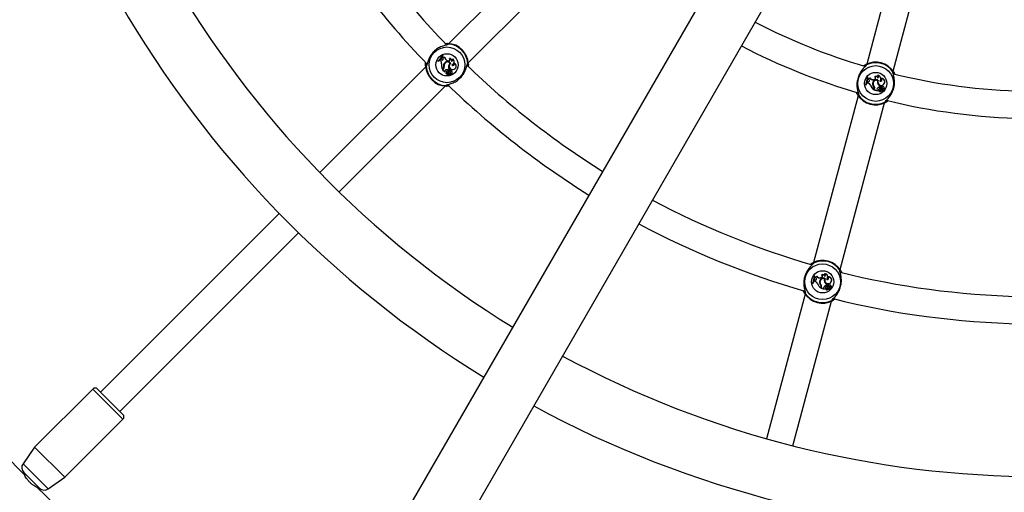
# Model space of a CAD drawing. Units: millimetres. Extents: x 0 to 42, y 0 to 29.8.
# Drawn here: x 11.5 to 13.8, y 12.5 to 13.6 of the extents above; entities that cross this region are included whole.
import ezdxf

# ---------------------------------------------------------------- set-up
doc = ezdxf.new("R2010")
doc.units = ezdxf.units.MM

msp = doc.modelspace()

# ---------------------------------------------------------------- linework, layer by layer
at = {"color": 7, "linetype": 'Continuous', "lineweight": 25}
for p, q in [((13.72059, 14.80917), (12.03344, 11.88694)), ((12.15018, 11.81954), (13.83733, 14.74177)), ((13.56213, 13.92421), (13.45779, 13.53479)), ((13.51961, 13.51822), (13.62395, 13.90765)), ((12.76549, 13.86791), (12.48042, 13.58283)), ((12.52567, 13.53757), (12.81075, 13.82265)), ((12.4728, 13.58293), (12.47794, 13.58299)), ((12.46138, 13.54545), (12.45958, 13.54375)), ((12.45983, 13.54374), (12.45958, 13.54375)), ((12.46096, 13.54235), (12.45958, 13.54375)), ((12.46141, 13.54524), (12.45983, 13.54374)), ((12.46108, 13.54247), (12.45983, 13.54374)), ((12.46141, 13.54524), (12.46138, 13.54545)), ((12.46314, 13.54467), (12.46138, 13.54545)), ((12.46306, 13.54451), (12.46141, 13.54524)), ((12.46306, 13.54451), (12.46314, 13.54467)), ((12.46642, 13.55204), (12.4654, 13.5504)), ((12.46561, 13.55041), (12.4654, 13.5504)), ((12.46644, 13.54902), (12.4654, 13.5504)), ((12.46645, 13.55176), (12.46561, 13.55041)), ((12.46658, 13.54913), (12.46561, 13.55041)), ((12.46623, 13.55543), (12.46618, 13.55573)), ((12.46704, 13.55487), (12.46618, 13.55573)), ((12.46683, 13.55483), (12.46623, 13.55543)), ((12.46645, 13.55176), (12.46642, 13.55204)), ((12.46658, 13.54913), (12.46644, 13.54902)), ((12.46683, 13.55483), (12.46704, 13.55487)), ((12.47046, 13.55082), (12.47062, 13.55106)), ((12.47574, 13.54321), (12.47581, 13.54337)), ((12.47699, 13.54261), (12.47574, 13.54321)), ((12.47707, 13.54276), (12.47581, 13.54337)), ((12.4822, 13.54803), (12.48187, 13.54823)), ((12.48975, 13.54666), (12.48936, 13.54717)), ((12.42608, 13.5285), (12.17862, 13.28104)), ((12.45449, 13.5422), (12.45422, 13.54223)), ((12.45422, 13.54223), (12.45508, 13.54137)), ((12.45449, 13.5422), (12.4551, 13.54159)), ((12.4551, 13.54159), (12.45508, 13.54137)), ((12.46108, 13.54247), (12.46096, 13.54235)), ((12.46321, 13.53513), (12.46303, 13.53516)), ((12.46639, 13.52356), (12.46526, 13.52244)), ((12.46532, 13.52274), (12.46526, 13.52244)), ((12.46626, 13.52368), (12.46532, 13.52274)), ((12.46726, 13.5233), (12.46562, 13.52166)), ((12.46587, 13.52166), (12.46562, 13.52166)), ((12.46562, 13.52166), (12.47084, 13.51644)), ((12.46739, 13.52317), (12.46587, 13.52166)), ((12.46587, 13.52166), (12.47082, 13.51671)), ((12.46626, 13.52368), (12.46639, 13.52356)), ((12.46739, 13.52317), (12.46726, 13.5233)), ((12.46808, 13.52852), (12.46825, 13.52854)), ((12.46931, 13.52896), (12.46913, 13.52893)), ((12.46984, 13.53693), (12.46998, 13.53683)), ((12.47038, 13.53563), (12.47022, 13.53571)), ((12.47309, 13.52146), (12.47314, 13.52129)), ((12.47699, 13.54261), (12.47707, 13.54276)), ((12.4797, 13.53029), (12.47987, 13.53027)), ((12.47981, 13.5203), (12.4812, 13.52168)), ((12.47981, 13.5203), (12.47983, 13.52008)), ((12.47983, 13.52008), (12.48141, 13.52165)), ((12.4812, 13.52168), (12.48141, 13.52165)), ((12.48328, 13.53657), (12.48353, 13.53653)), ((12.48482, 13.53623), (12.48458, 13.5363)), ((12.48663, 13.54144), (12.48687, 13.54168)), ((12.4872, 13.5328), (12.48752, 13.53273)), ((12.49067, 13.52209), (12.4907, 13.52192)), ((12.49319, 13.53662), (12.49281, 13.53702)), ((13.45119, 13.5311), (13.45556, 13.53369)), ((12.47079, 13.51803), (12.47097, 13.51805)), ((12.47079, 13.51803), (12.47082, 13.51671)), ((12.47082, 13.51671), (12.4709, 13.51652)), ((12.47097, 13.51805), (12.47099, 13.51652)), ((12.4734, 13.51515), (12.47339, 13.51521)), ((12.47657, 13.5145), (12.47661, 13.51433)), ((12.47664, 13.51834), (12.47666, 13.51852)), ((12.47744, 13.51332), (12.47738, 13.51349)), ((12.47757, 13.5113), (12.47758, 13.51112)), ((12.4803, 13.5147), (12.4805, 13.51448)), ((12.48034, 13.51146), (12.48051, 13.51147)), ((12.48034, 13.51146), (12.48051, 13.50869)), ((12.48051, 13.51147), (12.48069, 13.50868)), ((12.48082, 13.5126), (12.48107, 13.50865)), ((12.481, 13.5126), (12.48125, 13.50865)), ((12.48121, 13.51856), (12.48105, 13.51848)), ((12.4822, 13.51304), (12.48233, 13.51316)), ((12.48265, 13.51194), (12.48283, 13.51193)), ((12.48337, 13.51645), (12.48327, 13.5163)), ((12.48387, 13.51109), (12.48365, 13.51112)), ((12.48429, 13.51984), (12.48445, 13.51992)), ((12.48476, 13.51775), (12.48495, 13.51805)), ((12.48735, 13.51404), (12.48761, 13.51404)), ((13.4592, 13.50397), (13.45901, 13.5042)), ((13.46019, 13.50389), (13.45901, 13.5042)), ((13.46002, 13.50375), (13.4592, 13.50397)), ((13.46002, 13.50375), (13.46019, 13.50389)), ((13.46106, 13.50113), (13.461, 13.49919)), ((13.46118, 13.4993), (13.461, 13.49919)), ((13.46259, 13.49852), (13.461, 13.49919)), ((13.46123, 13.50089), (13.46106, 13.50113)), ((13.46123, 13.50089), (13.46118, 13.4993)), ((13.46265, 13.49869), (13.46118, 13.4993)), ((13.46265, 13.49869), (13.46259, 13.49852)), ((13.46517, 13.50209), (13.46519, 13.50238)), ((13.47492, 13.49842), (13.47353, 13.49831)), ((13.47355, 13.49814), (13.47353, 13.49831)), ((13.47493, 13.49824), (13.47355, 13.49814)), ((13.47493, 13.49824), (13.47492, 13.49842)), ((13.47673, 13.50554), (13.47635, 13.50555)), ((13.48396, 13.50813), (13.48336, 13.50838)), ((13.48386, 13.50205), (13.48395, 13.50238)), ((13.49196, 13.50115), (13.49143, 13.50131)), ((12.22388, 13.23578), (12.47134, 13.48324)), ((13.45566, 13.48664), (13.4554, 13.48652)), ((13.4554, 13.48652), (13.45658, 13.48621)), ((13.45566, 13.48664), (13.45649, 13.48641)), ((13.45649, 13.48641), (13.45658, 13.48621)), ((13.45999, 13.49289), (13.45928, 13.49052)), ((13.4595, 13.49065), (13.45928, 13.49052)), ((13.46118, 13.49), (13.45928, 13.49052)), ((13.46012, 13.49273), (13.4595, 13.49065)), ((13.46122, 13.49017), (13.4595, 13.49065)), ((13.4619, 13.4931), (13.45999, 13.49289)), ((13.46012, 13.49273), (13.45999, 13.49289)), ((13.46192, 13.49293), (13.46012, 13.49273)), ((13.46122, 13.49017), (13.46118, 13.49)), ((13.46192, 13.49293), (13.4619, 13.4931)), ((13.46673, 13.48487), (13.46657, 13.48481)), ((13.47158, 13.48975), (13.47175, 13.48973)), ((13.47269, 13.48889), (13.47252, 13.48889)), ((13.47426, 13.48158), (13.4744, 13.48169)), ((13.47511, 13.47649), (13.47476, 13.4752)), ((13.47476, 13.4752), (13.47486, 13.47491)), ((13.47527, 13.47644), (13.47486, 13.47491)), ((13.4751, 13.48258), (13.47497, 13.48247)), ((13.47511, 13.47649), (13.47527, 13.47644)), ((13.47616, 13.47666), (13.47556, 13.47441)), ((13.47578, 13.47454), (13.47556, 13.47441)), ((13.47556, 13.47441), (13.48268, 13.47251)), ((13.47633, 13.47661), (13.47578, 13.47454)), ((13.47578, 13.47454), (13.48253, 13.47273)), ((13.47633, 13.47661), (13.47616, 13.47666)), ((13.48185, 13.47386), (13.482, 13.47396)), ((13.48185, 13.47386), (13.48253, 13.47273)), ((13.482, 13.47396), (13.48278, 13.47265)), ((13.48213, 13.47798), (13.48225, 13.47785)), ((13.4834, 13.49616), (13.48363, 13.49625)), ((13.48344, 13.48893), (13.4836, 13.489)), ((13.4849, 13.49663), (13.48466, 13.49657)), ((13.48676, 13.47705), (13.48669, 13.47721)), ((13.48853, 13.48034), (13.48904, 13.48222)), ((13.48853, 13.48034), (13.48866, 13.48015)), ((13.48866, 13.48015), (13.48924, 13.4823)), ((13.48867, 13.49485), (13.48899, 13.49495)), ((13.48904, 13.48222), (13.48924, 13.4823)), ((13.49061, 13.47953), (13.49051, 13.47938)), ((13.49175, 13.47573), (13.49204, 13.47564)), ((13.49264, 13.48218), (13.49274, 13.48232)), ((13.49325, 13.47417), (13.49545, 13.47087)), ((13.49341, 13.47426), (13.4956, 13.47096)), ((13.49353, 13.47878), (13.49353, 13.4786)), ((13.49409, 13.4806), (13.4941, 13.48095)), ((13.49423, 13.47524), (13.49427, 13.47541)), ((13.49517, 13.47451), (13.49532, 13.47459)), ((13.49665, 13.47439), (13.49644, 13.4743)), ((13.49703, 13.48731), (13.49715, 13.48718)), ((13.49819, 13.47868), (13.49841, 13.47881)), ((13.4379, 13.46057), (13.33355, 13.07114)), ((13.48253, 13.47273), (13.4827, 13.4726)), ((13.48555, 13.47266), (13.48551, 13.47271)), ((13.48862, 13.47369), (13.48874, 13.47356)), ((13.48996, 13.47311), (13.48983, 13.47322)), ((13.49109, 13.47142), (13.49119, 13.47127)), ((13.49341, 13.47294), (13.49355, 13.47303)), ((13.49341, 13.47294), (13.49494, 13.47063)), ((13.49355, 13.47303), (13.49509, 13.47071)), ((13.39537, 13.05458), (13.49972, 13.444)), ((12.0833, 13.18571), (11.66553, 12.76795)), ((11.71079, 12.72269), (12.12855, 13.14045)), ((13.33497, 13.04032), (13.33478, 13.04056)), ((13.33595, 13.04024), (13.33478, 13.04056)), ((13.33579, 13.0401), (13.33497, 13.04032)), ((13.33579, 13.0401), (13.33595, 13.04024)), ((13.33683, 13.03748), (13.33676, 13.03554)), ((13.337, 13.03725), (13.33683, 13.03748)), ((13.337, 13.03725), (13.33694, 13.03566)), ((13.34094, 13.03844), (13.34095, 13.03873)), ((13.3525, 13.0419), (13.35212, 13.04191)), ((13.35973, 13.04448), (13.35913, 13.04473)), ((13.35963, 13.03841), (13.35972, 13.03873)), ((13.36773, 13.03751), (13.36719, 13.03766)), ((13.33142, 13.02299), (13.33117, 13.02288)), ((13.33117, 13.02288), (13.33234, 13.02256)), ((13.33142, 13.02299), (13.33225, 13.02277)), ((13.33225, 13.02277), (13.33234, 13.02256)), ((13.33576, 13.02925), (13.33505, 13.02688)), ((13.33527, 13.027), (13.33505, 13.02688)), ((13.33694, 13.02636), (13.33505, 13.02688)), ((13.33589, 13.02909), (13.33527, 13.027)), ((13.33699, 13.02653), (13.33527, 13.027)), ((13.33767, 13.02946), (13.33576, 13.02925)), ((13.33589, 13.02909), (13.33576, 13.02925)), ((13.33769, 13.02928), (13.33589, 13.02909)), ((13.33694, 13.03566), (13.33676, 13.03554)), ((13.33836, 13.03488), (13.33676, 13.03554)), ((13.33842, 13.03504), (13.33694, 13.03566)), ((13.33699, 13.02653), (13.33694, 13.02636)), ((13.33769, 13.02928), (13.33767, 13.02946)), ((13.33842, 13.03504), (13.33836, 13.03488)), ((13.3425, 13.02123), (13.34234, 13.02117)), ((13.34734, 13.0261), (13.34752, 13.02609)), ((13.34846, 13.02525), (13.34828, 13.02524)), ((13.35069, 13.03477), (13.3493, 13.03467)), ((13.34931, 13.03449), (13.3493, 13.03467)), ((13.3507, 13.0346), (13.34931, 13.03449)), ((13.35003, 13.01794), (13.35016, 13.01805)), ((13.3507, 13.0346), (13.35069, 13.03477)), ((13.35087, 13.01894), (13.35073, 13.01882)), ((13.3579, 13.01433), (13.35802, 13.01421)), ((13.35917, 13.03252), (13.3594, 13.0326)), ((13.35921, 13.02528), (13.35937, 13.02535)), ((13.36066, 13.03299), (13.36043, 13.03293)), ((13.36252, 13.01341), (13.36246, 13.01357)), ((13.3643, 13.01669), (13.3648, 13.01858)), ((13.3643, 13.01669), (13.36443, 13.01651)), ((13.36443, 13.01651), (13.365, 13.01866)), ((13.36444, 13.03121), (13.36476, 13.03131)), ((13.3648, 13.01858), (13.365, 13.01866)), ((13.36637, 13.01588), (13.36628, 13.01573)), ((13.36841, 13.01853), (13.36851, 13.01868)), ((13.3693, 13.01513), (13.36929, 13.01496)), ((13.36985, 13.01695), (13.36987, 13.0173)), ((13.3728, 13.02367), (13.37292, 13.02354)), ((13.37395, 13.01504), (13.37418, 13.01516)), ((13.31367, 12.99692), (13.22309, 12.65888)), ((13.35087, 13.01284), (13.35053, 13.01155)), ((13.35053, 13.01155), (13.35063, 13.01126)), ((13.35104, 13.0128), (13.35063, 13.01126)), ((13.35087, 13.01284), (13.35104, 13.0128)), ((13.35193, 13.01301), (13.35133, 13.01077)), ((13.35155, 13.01089), (13.35133, 13.01077)), ((13.35133, 13.01077), (13.35845, 13.00886)), ((13.3521, 13.01297), (13.35155, 13.01089)), ((13.35155, 13.01089), (13.3583, 13.00908)), ((13.3521, 13.01297), (13.35193, 13.01301)), ((13.35762, 13.01022), (13.35776, 13.01032)), ((13.35762, 13.01022), (13.3583, 13.00908)), ((13.35776, 13.01032), (13.35855, 13.00901)), ((13.3583, 13.00908), (13.35846, 13.00896)), ((13.36132, 13.00902), (13.36128, 13.00907)), ((13.36439, 13.01004), (13.36451, 13.00991)), ((13.36573, 13.00946), (13.3656, 13.00958)), ((13.36686, 13.00777), (13.36696, 13.00763)), ((13.36752, 13.01208), (13.3678, 13.01199)), ((13.36902, 13.01053), (13.37122, 13.00723)), ((13.36917, 13.01061), (13.37136, 13.00732)), ((13.36917, 13.00929), (13.36932, 13.00939)), ((13.36917, 13.00929), (13.37071, 13.00698)), ((13.36932, 13.00939), (13.37086, 13.00706)), ((13.37, 13.0116), (13.37004, 13.01177)), ((13.37094, 13.01087), (13.37109, 13.01095)), ((13.37242, 13.01074), (13.37221, 13.01066)), ((13.28491, 12.64232), (13.37549, 12.98036)), ((11.64715, 12.77502), (11.51138, 12.63925)), ((11.65846, 12.77502), (11.71786, 12.71562)), ((11.58209, 12.56854), (11.71786, 12.70431)), ((11.51138, 12.63925), (11.48414, 12.60034)), ((11.58209, 12.56854), (11.51138, 12.63925)), ((11.48744, 12.57834), (11.48593, 12.57985)), ((11.52269, 12.54309), (11.48744, 12.57834)), ((11.49017, 12.57561), (11.48794, 12.57338)), ((11.54318, 12.5413), (11.58209, 12.56854)), ((11.51623, 12.5451), (11.51845, 12.54733))]:
    msp.add_line(p, q, dxfattribs=at)
at = {"color": 8, "linetype": 'Continuous', "lineweight": 25}
for p, q in [((11.71786, 12.70431), (11.64715, 12.77502)), ((11.48414, 12.60034), (11.54318, 12.5413))]:
    msp.add_line(p, q, dxfattribs=at)
at = {"color": 7, "linetype": 'Continuous', "lineweight": 25}
for centre, radius in [((13.86181, 14.91897), 9.6), ((12.47588, 13.53304), 0.04175), ((12.47588, 13.53304), 0.02599), ((13.47875, 13.48939), 0.04175), ((13.47875, 13.48939), 0.02599), ((13.35452, 13.02575), 0.04175), ((13.35452, 13.02575), 0.02599)]:
    msp.add_circle(centre, radius, dxfattribs=at)
for centre, radius, start, end in [((13.86181, 14.91897), 2.4834, 181.55521, 238.44479), ((13.86181, 14.91897), 2.3486, 181.6445, 238.3555), ((13.86181, 14.91897), 3.3366, 195.37735, 224.62742), ((13.86181, 14.91897), 1.928, 211.35782, 224.01685), ((13.86181, 14.91897), 1.992, 211.22708, 223.99534), ((13.86181, 14.91897), 1.448, 242.66791, 253.67453), ((12.47794, 13.58098), 0.00201, 89.83598, 223.22931), ((12.47588, 13.53304), 0.05, 2.36546, 87.63454), ((12.47588, 13.53304), 0.04878, 4.12743, 85.87257), ((13.86181, 14.91897), 1.512, 242.5549, 253.69256), ((12.4358, 13.57059), 0.03382, 302.99123, 333.93152), ((12.4358, 13.57059), 0.03399, 303.35524, 333.51908), ((12.43666, 13.56973), 0.03382, 302.99123, 333.93152), ((12.43666, 13.56973), 0.03364, 303.2324, 333.71883), ((12.46434, 13.54719), 0.00297, 244.44799, 41.08161), ((12.46434, 13.54719), 0.00279, 244.39485, 41.19687), ((12.46921, 13.55452), 0.00373, 221.68559, 292.12096), ((12.46921, 13.55452), 0.00391, 225.07988, 288.64841), ((12.47982, 13.55168), 0.0094, 185.24152, 244.24104), ((12.47982, 13.55168), 0.00923, 183.81735, 244.24104), ((12.47871, 13.54617), 0.00395, 244.24104, 28.12553), ((12.47871, 13.54617), 0.00378, 244.24104, 33.10514), ((12.48164, 13.54287), 0.00537, 347.18396, 87.44738), ((12.48164, 13.54287), 0.00519, 344.06841, 83.80189), ((12.48586, 13.54545), 0.00408, 280.85245, 17.2582), ((12.48586, 13.54545), 0.0039, 284.97717, 26.23793), ((12.48467, 13.54043), 0.00803, 288.29403, 50.80238), ((12.48467, 13.54043), 0.00821, 290.29389, 55.20728), ((12.42793, 13.53098), 0.00201, 46.77069, 180.16402), ((12.47588, 13.53304), 0.05, 182.36546, 267.63454), ((12.47588, 13.53304), 0.04878, 184.12743, 265.87257), ((12.45549, 13.53688), 0.00774, 347.16915, 45), ((12.45549, 13.53688), 0.00792, 347.25406, 44.99598), ((12.48763, 13.53291), 0.02469, 174.78451, 205.10654), ((12.48763, 13.53291), 0.02452, 174.81153, 204.52267), ((12.46185, 13.5281), 0.00625, 315, 3.85556), ((12.46185, 13.5281), 0.00642, 315, 3.99418), ((12.46259, 13.52798), 0.00662, 315, 8.30917), ((12.46259, 13.52798), 0.00679, 315, 8.33232), ((12.47769, 13.5309), 0.00991, 142.46793, 193.88916), ((12.47769, 13.5309), 0.00973, 142.42157, 193.97857), ((12.47941, 13.53076), 0.01044, 151.6573, 190.08675), ((12.47941, 13.53076), 0.01026, 151.64384, 190.10174), ((12.47713, 13.53231), 0.00863, 27.04635, 147.61644), ((12.47713, 13.53231), 0.00846, 28.15477, 147.66971), ((12.47711, 13.53224), 0.00772, 33.78304, 153.23349), ((12.47711, 13.53224), 0.00754, 35.07684, 153.25175), ((12.47378, 13.51851), 0.00303, 103.14823, 189.0652), ((12.47378, 13.51851), 0.00285, 103.09971, 189.3082), ((12.47519, 13.5135), 0.00822, 55.75893, 104.74524), ((12.47519, 13.5135), 0.00805, 54.72954, 104.76276), ((12.4939, 13.52832), 0.01434, 172.12342, 207.58465), ((12.48841, 13.52948), 0.00875, 125.89031, 174.72736), ((12.4939, 13.52832), 0.01416, 172.1073, 208.10379), ((12.48841, 13.52948), 0.00858, 124.75096, 174.75388), ((12.48871, 13.52956), 0.0079, 121.46584, 284.63677), ((12.48273, 13.51925), 0.00185, 21.21748, 204.63683), ((12.48871, 13.52956), 0.00772, 120.25327, 284.69178), ((12.48273, 13.51925), 0.00167, 20.77685, 204.25855), ((12.48982, 13.5353), 0.00362, 223.65527, 21.2903), ((12.48982, 13.5353), 0.00345, 228.25204, 29.78727), ((12.48934, 13.5298), 0.00783, 279.72891, 60.53581), ((12.48934, 13.5298), 0.008, 279.7832, 64.32792), ((13.86181, 14.91897), 1.928, 225.98989, 237.99662), ((12.52383, 13.53509), 0.00201, 226.77069, 0.16402), ((13.45656, 13.53195), 0.00201, 119.83598, 253.22931), ((13.47875, 13.48939), 0.05, 32.36546, 117.63454), ((13.47875, 13.48939), 0.04878, 34.12743, 115.87257), ((12.4709, 13.51652), 0.000098, 231.96058, 359.56874), ((12.47699, 13.51485), 0.00378, 173.96661, 279.14049), ((12.47339, 13.51521), 0.000163, 33.52907, 165.39074), ((12.47699, 13.51485), 0.0036, 175.24083, 279.37998), ((12.47646, 13.51655), 0.00337, 204.6182, 286.81336), ((12.47646, 13.51655), 0.0032, 203.1679, 286.69347), ((12.47633, 13.51643), 0.00212, 81.09675, 277.42378), ((12.47633, 13.51643), 0.00194, 81.0541, 276.99312), ((12.47884, 13.50714), 0.0077, 79.04594, 107.106), ((12.47884, 13.50714), 0.00753, 77.21663, 107.22061), ((12.47604, 13.51408), 0.0043, 8.25165, 82.07375), ((12.47604, 13.51408), 0.00448, 5.07701, 82.05405), ((12.47821, 13.51134), 0.0023, 3.03139, 111.16454), ((12.47821, 13.51134), 0.00213, 3.00841, 111.34252), ((12.47754, 13.5084), 0.0029, 5.64641, 89.3475), ((12.47754, 13.5084), 0.00272, 5.42948, 89.03285), ((12.48046, 13.5087), 0.000222, 190.60452, 355.46715), ((12.48046, 13.5087), 0.0000466, 196.59994, 345.80419), ((12.4817, 13.51254), 0.000882, 45, 176.07209), ((12.4817, 13.51254), 0.000707, 44.92897, 175.18714), ((12.48666, 13.52198), 0.00662, 211.98658, 239.18351), ((12.48133, 13.50865), 0.000261, 180.62723, 314.6769), ((12.48666, 13.52198), 0.00644, 212.08839, 239.23505), ((12.48133, 13.50865), 0.0000862, 178.40146, 310.11308), ((12.47701, 13.51215), 0.00565, 320.8823, 357.87351), ((12.47701, 13.51215), 0.00582, 320.76296, 357.88559), ((12.48116, 13.51197), 0.00149, 358.69406, 45.62589), ((12.48116, 13.51197), 0.00167, 358.65019, 45.59036), ((12.48138, 13.51356), 0.00334, 313.01121, 55.31529), ((12.48138, 13.51356), 0.00351, 315.31558, 55.4136), ((12.48582, 13.51232), 0.00248, 208.92692, 43.82953), ((12.48582, 13.51232), 0.0023, 212.22614, 48.41085), ((12.48118, 13.51805), 0.00359, 355.18478, 29.93961), ((12.48118, 13.51805), 0.00376, 359.90393, 29.72891), ((12.48593, 13.51581), 0.00227, 308.67296, 121.23741), ((12.48593, 13.51581), 0.00244, 313.32838, 113.86349), ((13.42527, 13.50188), 0.03382, 332.99123, 3.93152), ((13.42527, 13.50188), 0.03399, 333.35524, 3.51908), ((13.42645, 13.50157), 0.03364, 333.2324, 3.71883), ((13.42645, 13.50157), 0.03382, 332.99123, 3.93152), ((13.46224, 13.50467), 0.00373, 251.68559, 322.12096), ((13.46224, 13.50467), 0.00391, 255.07988, 318.64841), ((13.46169, 13.49588), 0.00279, 274.39485, 71.19687), ((13.46169, 13.49588), 0.00297, 274.44799, 71.08161), ((13.47285, 13.50751), 0.0094, 215.24152, 274.24104), ((13.47285, 13.50751), 0.00923, 213.81735, 274.24104), ((13.4802, 13.48939), 0.00863, 57.04635, 177.61644), ((13.4802, 13.48939), 0.00846, 58.15477, 177.66971), ((13.48022, 13.48932), 0.00772, 63.78304, 183.23349), ((13.47464, 13.50218), 0.00378, 274.24104, 63.10514), ((13.47464, 13.50218), 0.00395, 274.24104, 58.12553), ((13.47882, 13.50079), 0.00537, 17.18396, 117.44738), ((13.47882, 13.50079), 0.00519, 14.06841, 113.80189), ((13.48268, 13.5002), 0.00821, 320.29389, 85.20728), ((13.48119, 13.50513), 0.0039, 314.97717, 56.23793), ((13.48119, 13.50513), 0.00408, 310.85245, 47.2582), ((13.48268, 13.5002), 0.00803, 318.29403, 80.80238), ((13.48969, 13.49833), 0.00362, 253.65527, 51.2903), ((13.48969, 13.49833), 0.00345, 258.25204, 59.78727), ((13.49203, 13.49333), 0.008, 309.7832, 94.32792), ((13.49203, 13.49333), 0.00783, 309.72891, 90.53581), ((13.51925, 13.51515), 0.00201, 256.77069, 30.16402), ((13.86181, 14.91897), 1.448, 256.35136, 268.67181), ((12.47382, 13.48509), 0.00201, 269.83598, 43.22931), ((13.86181, 14.91897), 1.992, 225.97035, 238.06101), ((13.45917, 13.48253), 0.00774, 17.16915, 75), ((13.45917, 13.48253), 0.00792, 17.25406, 74.99598), ((13.48899, 13.49516), 0.02469, 204.78451, 235.10654), ((13.48899, 13.49516), 0.02452, 204.81153, 234.52267), ((13.4814, 13.48845), 0.00991, 172.46793, 223.88916), ((13.4814, 13.48845), 0.00973, 172.42157, 223.97857), ((13.48295, 13.48919), 0.01044, 181.6573, 220.08675), ((13.48022, 13.48932), 0.00754, 65.07684, 183.25175), ((13.48295, 13.48919), 0.01026, 181.64384, 220.10174), ((13.46907, 13.4781), 0.00625, 345, 33.85556), ((13.46907, 13.4781), 0.00642, 345, 33.99418), ((13.46977, 13.47837), 0.00662, 345, 38.30917), ((13.46977, 13.47837), 0.00679, 345, 38.33232), ((13.4842, 13.47577), 0.00303, 133.14823, 219.0652), ((13.4842, 13.47577), 0.00285, 133.09971, 219.3082), ((13.48792, 13.47214), 0.00822, 85.75893, 134.74524), ((13.48792, 13.47214), 0.00805, 84.72954, 134.76276), ((13.49139, 13.49259), 0.00875, 155.89031, 204.72736), ((13.49139, 13.49259), 0.00858, 154.75096, 204.75388), ((13.49672, 13.49433), 0.01434, 202.12342, 237.58465), ((13.49672, 13.49433), 0.01416, 202.1073, 238.10379), ((13.4916, 13.4928), 0.0079, 151.46584, 314.63677), ((13.4916, 13.4928), 0.00772, 150.25327, 314.69178), ((13.48745, 13.47524), 0.00212, 111.09675, 307.42378), ((13.48745, 13.47524), 0.00194, 111.0541, 306.99312), ((13.48837, 13.47306), 0.00448, 35.07701, 112.05405), ((13.48837, 13.47306), 0.0043, 38.25165, 112.07375), ((13.49427, 13.46845), 0.0077, 109.04594, 137.106), ((13.49427, 13.46845), 0.00753, 107.21663, 137.22061), ((13.49158, 13.48088), 0.00185, 51.21748, 234.63683), ((13.49162, 13.47178), 0.0023, 33.03139, 141.16454), ((13.49158, 13.48088), 0.00167, 50.77685, 234.25855), ((13.49162, 13.47178), 0.00213, 33.00841, 141.34252), ((13.49362, 13.48522), 0.00662, 241.98658, 269.18351), ((13.49362, 13.48522), 0.00644, 242.08839, 269.23505), ((13.49084, 13.47907), 0.00359, 25.18478, 59.93961), ((13.49084, 13.47907), 0.00376, 29.90393, 59.72891), ((13.49405, 13.47456), 0.000882, 75, 206.07209), ((13.49405, 13.47456), 0.000707, 74.92897, 205.18714), ((13.49325, 13.47528), 0.00351, 345.31558, 85.4136), ((13.49325, 13.47528), 0.00334, 343.01121, 85.31529), ((13.49607, 13.47951), 0.00227, 338.67296, 151.23741), ((13.49607, 13.47951), 0.00244, 343.32838, 143.86349), ((13.49386, 13.47379), 0.00149, 28.69406, 75.62589), ((13.49386, 13.47379), 0.00167, 28.65019, 75.59036), ((13.49018, 13.47187), 0.00565, 350.8823, 27.87351), ((13.49018, 13.47187), 0.00582, 350.76296, 27.88559), ((13.49772, 13.47643), 0.00248, 238.92692, 73.82953), ((13.49772, 13.47643), 0.0023, 242.22614, 78.41085), ((13.43826, 13.46364), 0.00201, 76.77069, 210.16402), ((13.47875, 13.48939), 0.05, 212.36546, 297.63454), ((13.47875, 13.48939), 0.04878, 214.12743, 295.87257), ((13.4827, 13.4726), 0.000098, 261.96058, 29.56874), ((13.48551, 13.47271), 0.000163, 63.52907, 195.39074), ((13.48881, 13.4742), 0.00378, 203.96661, 309.14049), ((13.4875, 13.47541), 0.00337, 234.6182, 316.81336), ((13.48881, 13.4742), 0.0036, 205.24083, 309.37998), ((13.4875, 13.47541), 0.0032, 233.1679, 316.69347), ((13.49251, 13.46889), 0.0029, 35.64641, 119.3475), ((13.49251, 13.46889), 0.00272, 35.42948, 119.03285), ((13.49489, 13.47061), 0.000222, 220.60452, 25.46715), ((13.49489, 13.47061), 0.0000466, 226.59994, 15.80419), ((13.49567, 13.471), 0.000261, 210.62723, 344.6769), ((13.49567, 13.471), 0.0000862, 208.40146, 340.11308), ((13.50095, 13.44684), 0.00201, 299.83598, 73.22931), ((13.86181, 14.91897), 1.512, 256.27646, 268.69267), ((13.86181, 14.91897), 1.928, 242.00338, 254.00463), ((13.86181, 14.91897), 1.992, 241.93899, 253.99581), ((13.33233, 13.0683), 0.00201, 119.83598, 253.22931), ((13.35452, 13.02575), 0.05, 32.36546, 117.63454), ((13.35452, 13.02575), 0.04878, 34.12743, 115.87257), ((13.30104, 13.03824), 0.03382, 332.99123, 3.93152), ((13.30104, 13.03824), 0.03399, 333.35524, 3.51908), ((13.30221, 13.03792), 0.03364, 333.2324, 3.71883), ((13.30221, 13.03792), 0.03382, 332.99123, 3.93152), ((13.338, 13.04103), 0.00373, 251.68559, 322.12096), ((13.338, 13.04103), 0.00391, 255.07988, 318.64841), ((13.34862, 13.04387), 0.0094, 215.24152, 274.24104), ((13.34862, 13.04387), 0.00923, 213.81735, 274.24104), ((13.35041, 13.03854), 0.00378, 274.24104, 63.10514), ((13.35041, 13.03854), 0.00395, 274.24104, 58.12553), ((13.35459, 13.03715), 0.00537, 17.18396, 117.44738), ((13.35459, 13.03715), 0.00519, 14.06841, 113.80189), ((13.35696, 13.04149), 0.0039, 314.97717, 56.23793), ((13.35844, 13.03655), 0.00821, 320.29389, 85.20728), ((13.35696, 13.04149), 0.00408, 310.85245, 47.2582), ((13.35844, 13.03655), 0.00803, 318.29403, 80.80238), ((13.36546, 13.03468), 0.00362, 253.65527, 51.2903), ((13.36546, 13.03468), 0.00345, 258.25204, 59.78727), ((13.3678, 13.02968), 0.008, 309.7832, 94.32792), ((13.3678, 13.02968), 0.00783, 309.72891, 90.53581), ((13.39502, 13.05151), 0.00201, 256.77069, 30.16402), ((13.86181, 14.91897), 1.928, 256.00603, 268.63411), ((13.33494, 13.01888), 0.00774, 17.16915, 75), ((13.33494, 13.01888), 0.00792, 17.25406, 74.99598), ((13.33746, 13.03224), 0.00279, 274.39485, 71.19687), ((13.33746, 13.03224), 0.00297, 274.44799, 71.08161), ((13.36476, 13.03152), 0.02469, 204.78451, 235.10654), ((13.36476, 13.03152), 0.02452, 204.81153, 234.52267), ((13.35716, 13.02481), 0.00991, 172.46793, 223.88916), ((13.35597, 13.02574), 0.00863, 57.04635, 177.61644), ((13.35716, 13.02481), 0.00973, 172.42157, 223.97857), ((13.35597, 13.02574), 0.00846, 58.15477, 177.66971), ((13.35599, 13.02568), 0.00772, 63.78304, 183.23349), ((13.35872, 13.02554), 0.01044, 181.6573, 220.08675), ((13.35599, 13.02568), 0.00754, 65.07684, 183.25175), ((13.35872, 13.02554), 0.01026, 181.64384, 220.10174), ((13.34484, 13.01446), 0.00625, 345, 33.85556), ((13.34484, 13.01446), 0.00642, 345, 33.99418), ((13.34554, 13.01472), 0.00662, 345, 38.30917), ((13.34554, 13.01472), 0.00679, 345, 38.33232), ((13.35997, 13.01212), 0.00303, 133.14823, 219.0652), ((13.35997, 13.01212), 0.00285, 133.09971, 219.3082), ((13.36369, 13.00849), 0.00822, 85.75893, 134.74524), ((13.36369, 13.00849), 0.00805, 84.72954, 134.76276), ((13.36715, 13.02894), 0.00875, 155.89031, 204.72736), ((13.36715, 13.02894), 0.00858, 154.75096, 204.75388), ((13.37249, 13.03068), 0.01434, 202.12342, 237.58465), ((13.37249, 13.03068), 0.01416, 202.1073, 238.10379), ((13.36737, 13.02916), 0.0079, 151.46584, 314.63677), ((13.36737, 13.02916), 0.00772, 150.25327, 314.69178), ((13.36322, 13.01159), 0.00212, 111.09675, 307.42378), ((13.36322, 13.01159), 0.00194, 111.0541, 306.99312), ((13.36414, 13.00942), 0.00448, 35.07701, 112.05405), ((13.36414, 13.00942), 0.0043, 38.25165, 112.07375), ((13.36735, 13.01724), 0.00185, 51.21748, 234.63683), ((13.36735, 13.01724), 0.00167, 50.77685, 234.25855), ((13.36939, 13.02157), 0.00662, 241.98658, 269.18351), ((13.36939, 13.02157), 0.00644, 242.08839, 269.23505), ((13.36661, 13.01543), 0.00359, 25.18478, 59.93961), ((13.36661, 13.01543), 0.00376, 29.90393, 59.72891), ((13.36902, 13.01163), 0.00334, 343.01121, 85.31529), ((13.36902, 13.01163), 0.00351, 345.31558, 85.4136), ((13.37184, 13.01586), 0.00227, 338.67296, 151.23741), ((13.37184, 13.01586), 0.00244, 343.32838, 143.86349), ((13.37349, 13.01278), 0.00248, 238.92692, 73.82953), ((13.37349, 13.01278), 0.0023, 242.22614, 78.41085), ((13.31403, 12.99999), 0.00201, 76.77069, 210.16402), ((13.35452, 13.02575), 0.05, 212.36546, 297.63454), ((13.35452, 13.02575), 0.04878, 214.12743, 295.87257), ((13.35846, 13.00896), 0.000098, 261.96058, 29.56874), ((13.36128, 13.00906), 0.000163, 63.52907, 195.39074), ((13.36457, 13.01055), 0.00378, 203.96661, 309.14049), ((13.36327, 13.01177), 0.00337, 234.6182, 316.81336), ((13.36457, 13.01055), 0.0036, 205.24083, 309.37998), ((13.36327, 13.01177), 0.0032, 233.1679, 316.69347), ((13.37003, 13.0048), 0.0077, 109.04594, 137.106), ((13.37003, 13.0048), 0.00753, 107.21663, 137.22061), ((13.36739, 13.00813), 0.0023, 33.03139, 141.16454), ((13.36739, 13.00813), 0.00213, 33.00841, 141.34252), ((13.36828, 13.00525), 0.0029, 35.64641, 119.3475), ((13.36828, 13.00525), 0.00272, 35.42948, 119.03285), ((13.36981, 13.01091), 0.000882, 75, 206.07209), ((13.36981, 13.01091), 0.000707, 74.92897, 205.18714), ((13.36963, 13.01015), 0.00149, 28.69406, 75.62589), ((13.36963, 13.01015), 0.00167, 28.65019, 75.59036), ((13.37066, 13.00697), 0.000222, 220.60452, 25.46715), ((13.37066, 13.00697), 0.0000466, 226.59994, 15.80419), ((13.36594, 13.00823), 0.00565, 350.8823, 27.87351), ((13.36594, 13.00823), 0.00582, 350.76296, 27.88559), ((13.37144, 13.00736), 0.000261, 210.62723, 344.6769), ((13.37144, 13.00736), 0.0000862, 208.40146, 340.11308), ((13.37671, 12.9832), 0.00201, 299.83598, 73.22931), ((13.86181, 14.91897), 1.992, 255.97035, 268.77171), ((13.86181, 14.91897), 2.3486, 241.6445, 298.3555), ((11.6528, 12.76936), 0.008, 45, 135), ((11.7122, 12.70996), 0.008, 315, 45), ((13.86181, 14.91897), 2.4834, 241.55521, 298.44479), ((11.49724, 12.59117), 0.016, 145, 225), ((13.86181, 14.91897), 3.3366, 225.3773, 238.84253), ((11.53401, 12.5544), 0.016, 225, 305)]:
    msp.add_arc(centre, radius, start, end, dxfattribs=at)
at = {"color": 8, "linetype": 'Continuous', "lineweight": 25}
for centre, start, end in [((12.47921, 13.57974), 84.77759, 148.57642), ((12.42917, 13.5297), 116.46636, 185.24212), ((12.52258, 13.53637), 296.46636, 5.24212), ((13.45829, 13.53151), 114.77759, 178.57642), ((13.51754, 13.51563), 326.46636, 35.24212), ((12.47254, 13.48633), 264.77759, 328.57642), ((13.43997, 13.46316), 146.46636, 215.24212), ((13.49922, 13.44728), 294.75985, 3.02016), ((13.33406, 13.06786), 114.77759, 178.57642), ((13.3933, 13.05199), 326.46636, 35.24212), ((13.31574, 12.99951), 146.46636, 215.24212), ((13.37499, 12.98364), 294.77759, 358.57642)]:
    msp.add_arc(centre, 0.00196, start, end, dxfattribs=at)
at = {"color": 7, "linetype": 'Continuous', "lineweight": 25}
for points, knots in [([(12.47873, 13.58136), (12.4782, 13.58096), (12.47765, 13.58055), (12.47482, 13.57967), (12.47013, 13.57849), (12.46129, 13.57543), (12.45142, 13.56982), (12.44281, 13.56207), (12.43637, 13.55315), (12.432, 13.54386), (12.42963, 13.53585), (12.42847, 13.53106), (12.42776, 13.53024), (12.42758, 13.53002)], [0, 0, 0, 0, 0.07516, 0.0775976, 0.1771909, 0.2989466, 0.4148038, 0.5319144, 0.6365023, 0.7442772, 0.8684815, 0.9654274, 1, 1, 1, 1]), ([(12.47794, 13.58299), (12.47878, 13.5828), (12.47979, 13.58258), (12.47945, 13.58182), (12.47939, 13.58169)], [0, 0, 0, 0, 0.8324209, 1, 1, 1, 1]), ([(12.42592, 13.53097), (12.42591, 13.53171), (12.42588, 13.53322), (12.42583, 13.53597), (12.42623, 13.53817), (12.42635, 13.53884)], [0, 0, 0, 0, 0.4014621, 0.8184073, 1, 1, 1, 1]), ([(12.42722, 13.52952), (12.42668, 13.52951), (12.42603, 13.52948), (12.42593, 13.53076), (12.42592, 13.53097)], [0, 0, 0, 0, 0.8322736, 1, 1, 1, 1]), ([(12.47302, 13.48472), (12.47355, 13.48511), (12.4741, 13.48552), (12.47694, 13.4864), (12.48163, 13.48758), (12.49046, 13.49064), (12.50034, 13.49625), (12.50895, 13.504), (12.51538, 13.51292), (12.51976, 13.52221), (12.52212, 13.53022), (12.52329, 13.53502), (12.52399, 13.53583), (12.52417, 13.53605)], [0, 0, 0, 0, 0.07516, 0.0775976, 0.1771909, 0.2989466, 0.4148038, 0.5319144, 0.6365023, 0.7442772, 0.8684815, 0.9654274, 1, 1, 1, 1]), ([(12.52454, 13.53655), (12.52508, 13.53657), (12.52573, 13.53659), (12.52582, 13.53531), (12.52583, 13.5351)], [0, 0, 0, 0, 0.8322736, 1, 1, 1, 1]), ([(12.52583, 13.5351), (12.52586, 13.53438), (12.52592, 13.53293), (12.52579, 13.53047), (12.52573, 13.52922)], [0, 0, 0, 0, 0.4932048, 1, 1, 1, 1]), ([(13.45707, 13.53267), (13.45681, 13.53206), (13.45653, 13.53143), (13.45452, 13.52926), (13.45105, 13.52589), (13.44492, 13.51882), (13.43918, 13.50902), (13.4356, 13.498), (13.43448, 13.48707), (13.43534, 13.47683), (13.4373, 13.46871), (13.43869, 13.46398), (13.43849, 13.46292), (13.43843, 13.46264)], [0, 0, 0, 0, 0.07516, 0.0775976, 0.1771909, 0.2989466, 0.4148038, 0.5319144, 0.6365023, 0.7442772, 0.8684815, 0.9654274, 1, 1, 1, 1]), ([(13.45556, 13.53369), (13.45639, 13.53395), (13.45737, 13.53426), (13.45745, 13.53343), (13.45747, 13.53329)], [0, 0, 0, 0, 0.83242094, 1, 1, 1, 1]), ([(12.4709, 13.51652), (12.4709, 13.51652), (12.4709, 13.51652), (12.4709, 13.51652), (12.4709, 13.51652), (12.47089, 13.51651), (12.47087, 13.51649), (12.47085, 13.51646), (12.47084, 13.51644)], [0, 0, 0, 0, 0.0008305, 0.0041529, 0.0174418, 0.07059, 0.2831708, 1, 1, 1, 1]), ([(12.4709, 13.51652), (12.4709, 13.51652), (12.47092, 13.51652), (12.47094, 13.51652), (12.47097, 13.51652), (12.47099, 13.51652), (12.47099, 13.51652)], [0, 0, 0, 0, 0.0734466, 0.5000003, 0.7500001, 1, 1, 1, 1]), ([(12.47339, 13.51521), (12.47339, 13.51521), (12.47339, 13.51521), (12.47338, 13.51521), (12.47337, 13.51522), (12.47332, 13.51523), (12.47327, 13.51524), (12.47323, 13.51525)], [0, 0, 0, 0, 0.00296742, 0.01483737, 0.06231816, 0.2522372, 1, 1, 1, 1]), ([(12.47339, 13.51521), (12.47339, 13.51521), (12.47339, 13.51521), (12.47339, 13.51521), (12.4734, 13.51522), (12.47344, 13.51525), (12.47349, 13.51528), (12.47352, 13.5153)], [0, 0, 0, 0, 0.00296732, 0.0148371, 0.06231742, 0.25223145, 1, 1, 1, 1]), ([(12.48042, 13.50869), (12.48042, 13.50869), (12.48041, 13.50868), (12.48035, 13.50868), (12.4803, 13.50867), (12.48025, 13.50866), (12.48025, 13.50866)], [0, 0, 0, 0, 0.0426769, 0.2133848, 0.8962165, 1, 1, 1, 1]), ([(12.48051, 13.50869), (12.48051, 13.50869), (12.48052, 13.50869), (12.48058, 13.50868), (12.48063, 13.50868), (12.48068, 13.50868), (12.48069, 13.50868)], [0, 0, 0, 0, 0.04267595, 0.21337992, 0.89619679, 1, 1, 1, 1]), ([(12.481, 13.5126), (12.48096, 13.5126), (12.4809, 13.5126), (12.48084, 13.5126), (12.48082, 13.5126)], [0, 0, 0, 0, 0.6479275, 1, 1, 1, 1]), ([(12.48125, 13.50865), (12.48124, 13.50865), (12.48122, 13.50865), (12.48116, 13.50865), (12.48111, 13.50865), (12.48107, 13.50865)], [0, 0, 0, 0, 0.0789478, 0.394739, 1, 1, 1, 1]), ([(12.48139, 13.50858), (12.48139, 13.50858), (12.48141, 13.50856), (12.48145, 13.50852), (12.48149, 13.50849), (12.48152, 13.50846)], [0, 0, 0, 0, 0.0789467, 0.3947337, 1, 1, 1, 1]), ([(13.50044, 13.44612), (13.5007, 13.44673), (13.50097, 13.44736), (13.50299, 13.44953), (13.50646, 13.4529), (13.51259, 13.45997), (13.51833, 13.46977), (13.52191, 13.48079), (13.52303, 13.49172), (13.52217, 13.50196), (13.52021, 13.51008), (13.51882, 13.51481), (13.51902, 13.51587), (13.51908, 13.51615)], [0, 0, 0, 0, 0.07515997, 0.07759763, 0.17719089, 0.29894659, 0.4148038, 0.5319144, 0.63650233, 0.74427725, 0.86848154, 0.96542736, 1, 1, 1, 1]), ([(13.51914, 13.51676), (13.5196, 13.51705), (13.52015, 13.5174), (13.52087, 13.51634), (13.52099, 13.51616)], [0, 0, 0, 0, 0.8322736, 1, 1, 1, 1]), ([(13.52099, 13.51616), (13.52137, 13.51556), (13.52208, 13.51444), (13.5231, 13.51244), (13.52358, 13.51151)], [0, 0, 0, 0, 0.5363307, 1, 1, 1, 1]), ([(12.47381, 13.48308), (12.47297, 13.48327), (12.47196, 13.48349), (12.47231, 13.48425), (12.47237, 13.48438)], [0, 0, 0, 0, 0.8324209, 1, 1, 1, 1]), ([(12.48142, 13.48351), (12.48064, 13.48337), (12.47709, 13.48276), (12.47525, 13.48294), (12.47381, 13.48308)], [0, 0, 0, 0, 0.2185952, 1, 1, 1, 1]), ([(13.49341, 13.47426), (13.49337, 13.47424), (13.49332, 13.47421), (13.49327, 13.47418), (13.49325, 13.47417)], [0, 0, 0, 0, 0.6479275, 1, 1, 1, 1]), ([(13.43652, 13.46263), (13.43614, 13.46327), (13.43537, 13.46457), (13.43402, 13.46675), (13.43334, 13.46864), (13.43318, 13.46908)], [0, 0, 0, 0, 0.42554742, 0.86750677, 1, 1, 1, 1]), ([(13.43837, 13.46202), (13.43791, 13.46174), (13.43736, 13.46139), (13.43664, 13.46245), (13.43652, 13.46263)], [0, 0, 0, 0, 0.8322736, 1, 1, 1, 1]), ([(13.4827, 13.4726), (13.4827, 13.4726), (13.4827, 13.4726), (13.4827, 13.4726), (13.4827, 13.4726), (13.4827, 13.47259), (13.48269, 13.47256), (13.48269, 13.47253), (13.48268, 13.47251)], [0, 0, 0, 0, 0.0008305, 0.0041529, 0.0174418, 0.07059, 0.2831708, 1, 1, 1, 1]), ([(13.4827, 13.4726), (13.4827, 13.4726), (13.48271, 13.47261), (13.48274, 13.47262), (13.48276, 13.47264), (13.48278, 13.47265), (13.48278, 13.47265)], [0, 0, 0, 0, 0.0734466, 0.5000003, 0.7500001, 1, 1, 1, 1]), ([(13.48551, 13.47271), (13.48551, 13.47271), (13.48551, 13.47271), (13.48551, 13.47271), (13.48549, 13.47271), (13.48544, 13.4727), (13.48539, 13.47268), (13.48536, 13.47267)], [0, 0, 0, 0, 0.0029674, 0.0148374, 0.0623182, 0.2522372, 1, 1, 1, 1]), ([(13.48551, 13.47271), (13.48551, 13.47271), (13.48551, 13.47271), (13.48551, 13.47272), (13.48552, 13.47273), (13.48554, 13.47278), (13.48557, 13.47282), (13.48559, 13.47285)], [0, 0, 0, 0, 0.0029673, 0.0148371, 0.0623174, 0.2522314, 1, 1, 1, 1]), ([(13.49486, 13.47058), (13.49486, 13.47058), (13.49485, 13.47057), (13.49481, 13.47054), (13.49477, 13.4705), (13.49473, 13.47047), (13.49473, 13.47047)], [0, 0, 0, 0, 0.0426769, 0.2133848, 0.8962165, 1, 1, 1, 1]), ([(13.49494, 13.47063), (13.49494, 13.47063), (13.49495, 13.47063), (13.495, 13.47066), (13.49505, 13.47068), (13.49509, 13.47071), (13.49509, 13.47071)], [0, 0, 0, 0, 0.042676, 0.2133799, 0.8961968, 1, 1, 1, 1]), ([(13.4956, 13.47096), (13.49559, 13.47096), (13.49557, 13.47095), (13.49552, 13.47092), (13.49548, 13.47089), (13.49545, 13.47087)], [0, 0, 0, 0, 0.0789478, 0.394739, 1, 1, 1, 1]), ([(13.49575, 13.47098), (13.49576, 13.47097), (13.49578, 13.47097), (13.49584, 13.47095), (13.49589, 13.47094), (13.49592, 13.47094)], [0, 0, 0, 0, 0.0789467, 0.3947337, 1, 1, 1, 1]), ([(13.50195, 13.4451), (13.50112, 13.44484), (13.50013, 13.44453), (13.50006, 13.44536), (13.50004, 13.4455)], [0, 0, 0, 0, 0.8324209, 1, 1, 1, 1]), ([(13.50823, 13.4492), (13.50766, 13.44872), (13.50491, 13.44645), (13.50326, 13.44569), (13.50195, 13.4451)], [0, 0, 0, 0, 0.2101076, 1, 1, 1, 1]), ([(13.33284, 13.06902), (13.33257, 13.06842), (13.3323, 13.06779), (13.33028, 13.06561), (13.32682, 13.06224), (13.32069, 13.05517), (13.31494, 13.04538), (13.31136, 13.03436), (13.31025, 13.02342), (13.31111, 13.01319), (13.31307, 13.00506), (13.31445, 13.00033), (13.31425, 12.99927), (13.3142, 12.99899)], [0, 0, 0, 0, 0.07516, 0.0775976, 0.1771909, 0.2989466, 0.4148038, 0.5319144, 0.6365023, 0.7442772, 0.8684815, 0.9654274, 1, 1, 1, 1]), ([(13.32638, 13.06703), (13.32649, 13.06713), (13.32873, 13.06895), (13.33007, 13.06951), (13.33133, 13.07005)], [0, 0, 0, 0, 0.0517358, 1, 1, 1, 1]), ([(13.33133, 13.07005), (13.33215, 13.0703), (13.33314, 13.07061), (13.33322, 13.06978), (13.33323, 13.06965)], [0, 0, 0, 0, 0.8324209, 1, 1, 1, 1]), ([(13.37621, 12.98248), (13.37647, 12.98308), (13.37674, 12.98371), (13.37876, 12.98589), (13.38223, 12.98926), (13.38835, 12.99633), (13.3941, 13.00612), (13.39768, 13.01714), (13.39879, 13.02808), (13.39794, 13.03831), (13.39597, 13.04644), (13.39459, 13.05117), (13.39479, 13.05223), (13.39484, 13.05251)], [0, 0, 0, 0, 0.07515997, 0.07759763, 0.17719089, 0.29894659, 0.4148038, 0.5319144, 0.63650233, 0.74427725, 0.86848154, 0.96542736, 1, 1, 1, 1]), ([(13.3949, 13.05312), (13.39536, 13.05341), (13.39592, 13.05375), (13.39663, 13.05269), (13.39675, 13.05252)], [0, 0, 0, 0, 0.8322736, 1, 1, 1, 1]), ([(13.39675, 13.05252), (13.39714, 13.05191), (13.39785, 13.05078), (13.39889, 13.04876), (13.39937, 13.04781)], [0, 0, 0, 0, 0.5309374, 1, 1, 1, 1]), ([(13.31229, 12.99898), (13.31191, 12.99962), (13.31113, 13.00091), (13.30972, 13.00325), (13.30897, 13.00534), (13.30875, 13.00597)], [0, 0, 0, 0, 0.40332825, 0.82221151, 1, 1, 1, 1]), ([(13.31414, 12.99838), (13.31368, 12.99809), (13.31312, 12.99775), (13.31241, 12.99881), (13.31229, 12.99898)], [0, 0, 0, 0, 0.83227359, 1, 1, 1, 1]), ([(13.35846, 13.00896), (13.35846, 13.00896), (13.35847, 13.00896), (13.35847, 13.00896), (13.35847, 13.00896), (13.35847, 13.00895), (13.35846, 13.00891), (13.35846, 13.00888), (13.35845, 13.00886)], [0, 0, 0, 0, 0.00083047, 0.00415293, 0.01744182, 0.07059, 0.28317082, 1, 1, 1, 1]), ([(13.35846, 13.00896), (13.35847, 13.00896), (13.35848, 13.00897), (13.3585, 13.00898), (13.35853, 13.009), (13.35854, 13.009), (13.35855, 13.00901)], [0, 0, 0, 0, 0.0734466, 0.5000003, 0.7500001, 1, 1, 1, 1]), ([(13.36128, 13.00907), (13.36128, 13.00907), (13.36128, 13.00907), (13.36127, 13.00907), (13.36126, 13.00907), (13.36121, 13.00905), (13.36116, 13.00903), (13.36112, 13.00902)], [0, 0, 0, 0, 0.0029674, 0.0148374, 0.0623182, 0.2522372, 1, 1, 1, 1]), ([(13.36128, 13.00907), (13.36128, 13.00907), (13.36128, 13.00907), (13.36128, 13.00907), (13.36128, 13.00909), (13.36131, 13.00913), (13.36133, 13.00918), (13.36135, 13.00921)], [0, 0, 0, 0, 0.0029673, 0.0148371, 0.0623174, 0.2522314, 1, 1, 1, 1]), ([(13.36917, 13.01061), (13.36914, 13.01059), (13.36909, 13.01056), (13.36904, 13.01054), (13.36902, 13.01053)], [0, 0, 0, 0, 0.6479275, 1, 1, 1, 1]), ([(13.37063, 13.00694), (13.37063, 13.00693), (13.37062, 13.00693), (13.37058, 13.00689), (13.37053, 13.00686), (13.3705, 13.00683), (13.37049, 13.00683)], [0, 0, 0, 0, 0.0426769, 0.2133848, 0.8962165, 1, 1, 1, 1]), ([(13.37071, 13.00698), (13.37071, 13.00698), (13.37072, 13.00699), (13.37077, 13.00701), (13.37082, 13.00704), (13.37086, 13.00706), (13.37086, 13.00706)], [0, 0, 0, 0, 0.042676, 0.2133799, 0.8961968, 1, 1, 1, 1]), ([(13.37136, 13.00732), (13.37136, 13.00732), (13.37134, 13.0073), (13.37129, 13.00727), (13.37125, 13.00725), (13.37122, 13.00723)], [0, 0, 0, 0, 0.0789478, 0.394739, 1, 1, 1, 1]), ([(13.37152, 13.00733), (13.37153, 13.00733), (13.37155, 13.00732), (13.3716, 13.00731), (13.37166, 13.0073), (13.37169, 13.00729)], [0, 0, 0, 0, 0.0789467, 0.3947337, 1, 1, 1, 1]), ([(13.37771, 12.98145), (13.37689, 12.9812), (13.3759, 12.98089), (13.37582, 12.98172), (13.37581, 12.98186)], [0, 0, 0, 0, 0.8324209, 1, 1, 1, 1]), ([(13.38387, 12.98545), (13.38334, 12.98501), (13.38064, 12.98278), (13.37902, 12.98204), (13.37771, 12.98145)], [0, 0, 0, 0, 0.1967326, 1, 1, 1, 1]), ([(11.51806, 12.54414), (11.51786, 12.54423), (11.51748, 12.54442), (11.5143, 12.54609), (11.50968, 12.54888), (11.5041, 12.55297), (11.49866, 12.55805), (11.4941, 12.56346), (11.49057, 12.56865), (11.4882, 12.5728), (11.48702, 12.57514), (11.48709, 12.57501), (11.48711, 12.57496)], [0, 0, 0, 0, 0.0998972, 0.2018374, 0.3081773, 0.4177196, 0.5238305, 0.6250068, 0.7275077, 0.8353225, 0.9444962, 1, 1, 1, 1])]:
    msp.add_open_spline(points, degree=3, knots=knots, dxfattribs=at)

doc.saveas('drawing.dxf')
